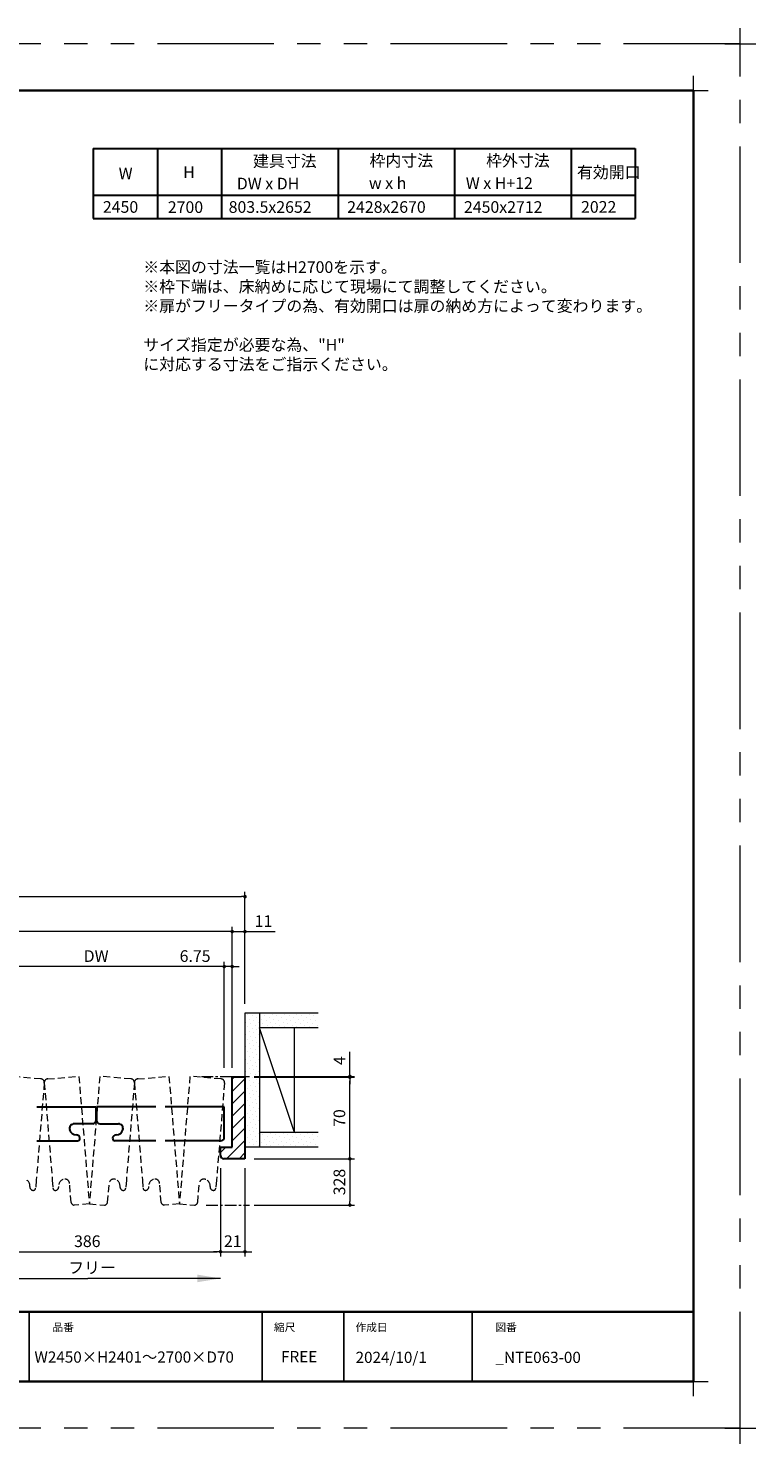
# Model space of a CAD drawing. Extents: x -60839 to -58226, y 2022 to 3236.
# Drawn here: x -59756 to -59132, y 2022 to 3236 of the extents above; entities that cross this region are included whole.
import ezdxf

# ---------------------------------------------------------------- set-up
doc = ezdxf.new("R2010")
doc.units = 0
doc.header["$LTSCALE"] = 80
doc.header["$MEASUREMENT"] = 0
for name, pattern in [('CENTER', [2, 1.25, -0.25, 0.25, -0.25]), ('HIDDEN', [0.375, 0.25, -0.125]), ('PHANTOM', [2.5, 1.25, -0.25, 0.25, -0.25, 0.25, -0.25])]:
    doc.linetypes.add(name, pattern=pattern)
doc.layers.get('0').update_dxf_attribs({"linetype": 'CONTINUOUS'})
doc.layers.get('DEFPOINTS').update_dxf_attribs({"linetype": 'CONTINUOUS'})
for name, color, linetype, lineweight in [('ハッチング', 6, 'CONTINUOUS', 9), ('一般', 7, 'CONTINUOUS', 15), ('中心線', 3, 'CENTER', 9), ('図面枠', 7, 'CONTINUOUS', 35), ('寸法線', 3, 'CONTINUOUS', 13), ('点線(黄)', 2, 'HIDDEN', 15), ('線(白)', 7, 'CONTINUOUS', 30), ('線(黄)', 2, 'CONTINUOUS', 15)]:
    doc.layers.add(name, color=color, linetype=linetype, lineweight=lineweight)
doc.layers.add('陰線', color=4, linetype='PHANTOM', lineweight=9, plot=False)
doc.styles.add('sanwa1', font='romans.shx', dxfattribs={"height": 10, "bigfont": 'extfont2.shx'})
doc.styles.get("Standard").update_dxf_attribs({"font": 'txt.shx', "bigfont": 'extfont.shx'})
doc.dimstyles.new('1／20', dxfattribs={"dimtxt": 70, "dimasz": 20, "dimexe": 20, "dimexo": 20, "dimgap": 14, "dimtad": 1, "dimdsep": 46, "dimtxsty": 'STANDARD', "dimblk": 'DOT', "dimcen": 0, "dimclrd": 3, "dimclre": 3, "dimclrt": 2, "dimadec": 0, "dimazin": 0, "dimtfac": 1, "dimtix": 1, "dimtmove": 0, "dimatfit": 3, "dimfxl": 1, "dimtolj": 1, "dimtzin": 0, "dimlwd": 9, "dimlwe": 9, "dimarcsym": 0})
doc.dimstyles.new('sanwa1', dxfattribs={"dimscale": 0.05, "dimtxt": 10, "dimasz": 45, "dimexe": 20, "dimexo": 150, "dimgap": 30, "dimtad": 1, "dimdsep": 46, "dimtxsty": 'sanwa1', "dimblk1": 'DOT', "dimblk2": 'DOT', "dimsah": 1, "dimcen": 0.15, "dimclrd": 256, "dimclre": 256, "dimclrt": 256, "dimadec": 0, "dimazin": 0, "dimtfac": 1, "dimtix": 1, "dimtmove": 0, "dimatfit": 0, "dimldrblk": 'DOT', "dimfxl": 1, "dimtolj": 1, "dimtzin": 0, "dimlwd": 13, "dimlwe": 13, "dimarcsym": 1})
pattern_1 = [(45, (184.332, 30), (-1.32582521, 3.97747564), [0, -3.75])]

# ---------------------------------------------------------------- blocks, each defined once
blk = doc.blocks.new('_DOT')
at = {"color": 0, "linetype": 'ByBlock'}
blk.add_line((-0.5, 0), (-1, 0), dxfattribs=at)
at = {"color": 0, "linetype": 'ByBlock', "const_width": 0.5}
blk.add_lwpolyline([(-0.25, 0, 1), (0.25, 0, 1)], format="xyb", close=True, dxfattribs=at)
blk = doc.blocks.new('*D9')
at = {"layer": 'DEFPOINTS', "color": 0, "ltscale": 3, "transparency": 16777216}
for p in [(-59591.1, 2266), (-59570.1, 2266), (-59570.1, 2186.3)]:
    blk.add_point(p, dxfattribs=at)
at = {"layer": '寸法線', "ltscale": 3, "transparency": 16777216}
for p, q in [((-59591.1, 2258), (-59591.1, 2182.3)), ((-59570.1, 2258), (-59570.1, 2182.3)), ((-59594.1, 2186.3), (-59597.1, 2186.3)), ((-59591.1, 2186.3), (-59570.1, 2186.3)), ((-59567.1, 2186.3), (-59564.1, 2186.3))]:
    blk.add_line(p, q, dxfattribs=at)
at = {"layer": '寸法線', "ltscale": 3, "transparency": 16777216, "xscale": 3, "yscale": 3, "zscale": 3}
blk.add_blockref('_DOT', (-59591.1, 2186.3), dxfattribs=at)
at = {"layer": '寸法線', "ltscale": 3, "transparency": 16777216, "xscale": 3, "yscale": 3, "zscale": 3, "rotation": 180}
blk.add_blockref('_DOT', (-59570.1, 2186.3), dxfattribs=at)
at = {"layer": '寸法線', "ltscale": 3, "transparency": 16777216, "insert": (-59580.6, 2195.3), "char_height": 10, "attachment_point": 5, "style": 'sanwa1'}
blk.add_mtext('\\A1;21', dxfattribs=at)
blk = doc.blocks.new('*D13')
at = {"layer": 'DEFPOINTS', "color": 0, "ltscale": 3, "transparency": 16777216}
for p in [(-59581.1, 2431), (-59581.1, 2391), (-59587.9, 2336)]:
    blk.add_point(p, dxfattribs=at)
at = {"layer": '寸法線', "ltscale": 3, "transparency": 16777216}
for p, q in [((-59590.9, 2431), (-59631.9, 2431)), ((-59587.9, 2344), (-59587.9, 2435)), ((-59581.1, 2431), (-59587.9, 2431)), ((-59581.1, 2399), (-59581.1, 2435)), ((-59578.1, 2431), (-59575.1, 2431))]:
    blk.add_line(p, q, dxfattribs=at)
at = {"layer": '寸法線', "ltscale": 3, "transparency": 16777216, "xscale": 3, "yscale": 3, "zscale": 3}
blk.add_blockref('_DOT', (-59587.9, 2431), dxfattribs=at)
at = {"layer": '寸法線', "ltscale": 3, "transparency": 16777216, "xscale": 3, "yscale": 3, "zscale": 3, "rotation": 180}
blk.add_blockref('_DOT', (-59581.1, 2431), dxfattribs=at)
at = {"layer": '寸法線', "ltscale": 3, "transparency": 16777216, "insert": (-59612.9, 2440), "char_height": 10, "attachment_point": 5, "style": 'sanwa1'}
blk.add_mtext('\\A1;6.75', dxfattribs=at)
blk = doc.blocks.new('*D16')
at = {"layer": 'DEFPOINTS', "color": 0, "ltscale": 3, "transparency": 16777216}
for p in [(-59819.6, 2266), (-59591.1, 2266), (-59591.1, 2186.3)]:
    blk.add_point(p, dxfattribs=at)
at = {"layer": '寸法線', "ltscale": 3, "transparency": 16777216}
for p, q in [((-59819.6, 2258), (-59819.6, 2182.3)), ((-59591.1, 2258), (-59591.1, 2182.3)), ((-59816.6, 2186.3), (-59594.1, 2186.3))]:
    blk.add_line(p, q, dxfattribs=at)
at = {"layer": '寸法線', "ltscale": 3, "transparency": 16777216, "xscale": 3, "yscale": 3, "zscale": 3, "rotation": 180}
blk.add_blockref('_DOT', (-59819.6, 2186.3), dxfattribs=at)
at = {"layer": '寸法線', "ltscale": 3, "transparency": 16777216, "xscale": 3, "yscale": 3, "zscale": 3}
blk.add_blockref('_DOT', (-59591.1, 2186.3), dxfattribs=at)
at = {"layer": '寸法線', "ltscale": 3, "transparency": 16777216, "insert": (-59705.4, 2195.3), "char_height": 10, "attachment_point": 5, "style": 'sanwa1'}
blk.add_mtext('\\A1;386', dxfattribs=at)
blk = doc.blocks.new('*D31')
at = {"layer": 'DEFPOINTS', "color": 0, "ltscale": 3, "transparency": 16777216}
for p in [(-59570.1, 2461), (-59581.1, 2391), (-59570.1, 2391)]:
    blk.add_point(p, dxfattribs=at)
at = {"layer": '寸法線', "ltscale": 3, "transparency": 16777216}
for p, q in [((-59584.1, 2461), (-59587.1, 2461)), ((-59581.1, 2399), (-59581.1, 2465)), ((-59581.1, 2461), (-59570.1, 2461)), ((-59570.1, 2399), (-59570.1, 2465)), ((-59567.1, 2461), (-59544.2, 2461))]:
    blk.add_line(p, q, dxfattribs=at)
at = {"layer": '寸法線', "ltscale": 3, "transparency": 16777216, "xscale": 3, "yscale": 3, "zscale": 3}
blk.add_blockref('_DOT', (-59581.1, 2461), dxfattribs=at)
at = {"layer": '寸法線', "ltscale": 3, "transparency": 16777216, "xscale": 3, "yscale": 3, "zscale": 3, "rotation": 180}
blk.add_blockref('_DOT', (-59570.1, 2461), dxfattribs=at)
at = {"layer": '寸法線', "ltscale": 3, "transparency": 16777216, "insert": (-59554.2, 2470), "char_height": 10, "attachment_point": 5, "style": 'sanwa1'}
blk.add_mtext('\\A1;11', dxfattribs=at)
blk = doc.blocks.new('*D19')
at = {"layer": 'DEFPOINTS', "color": 0, "ltscale": 3, "transparency": 16777216}
for p in [(-59570.1, 2491), (-60269.2, 2391), (-59570.1, 2391)]:
    blk.add_point(p, dxfattribs=at)
at = {"layer": '寸法線', "ltscale": 3, "transparency": 16777216}
for p, q in [((-60269.2, 2399), (-60269.2, 2495)), ((-60266.2, 2491), (-59573.1, 2491)), ((-59570.1, 2399), (-59570.1, 2495))]:
    blk.add_line(p, q, dxfattribs=at)
at = {"layer": '寸法線', "ltscale": 3, "transparency": 16777216, "xscale": 3, "yscale": 3, "zscale": 3, "rotation": 180}
blk.add_blockref('_DOT', (-60269.2, 2491), dxfattribs=at)
at = {"layer": '寸法線', "ltscale": 3, "transparency": 16777216, "xscale": 3, "yscale": 3, "zscale": 3}
blk.add_blockref('_DOT', (-59570.1, 2491), dxfattribs=at)
at = {"layer": '寸法線', "ltscale": 3, "transparency": 16777216, "insert": (-59919.6, 2500), "char_height": 10, "attachment_point": 5, "style": 'sanwa1'}
blk.add_mtext('\\A1;W', dxfattribs=at)
blk = doc.blocks.new('*D20')
at = {"layer": 'DEFPOINTS', "color": 0, "ltscale": 3, "transparency": 16777216}
for p in [(-60258.2, 2461), (-60258.2, 2336), (-59581.1, 2336)]:
    blk.add_point(p, dxfattribs=at)
at = {"layer": '寸法線', "ltscale": 3, "transparency": 16777216}
for p, q in [((-60258.2, 2344), (-60258.2, 2465)), ((-59584.1, 2461), (-60255.2, 2461)), ((-59581.1, 2344), (-59581.1, 2465))]:
    blk.add_line(p, q, dxfattribs=at)
at = {"layer": '寸法線', "ltscale": 3, "transparency": 16777216, "xscale": 3, "yscale": 3, "zscale": 3, "rotation": 180}
blk.add_blockref('_DOT', (-60258.2, 2461), dxfattribs=at)
at = {"layer": '寸法線', "ltscale": 3, "transparency": 16777216, "xscale": 3, "yscale": 3, "zscale": 3}
blk.add_blockref('_DOT', (-59581.1, 2461), dxfattribs=at)
at = {"layer": '寸法線', "ltscale": 3, "transparency": 16777216, "insert": (-59919.6, 2470), "char_height": 10, "attachment_point": 5, "style": 'sanwa1'}
blk.add_mtext('\\A1;w', dxfattribs=at)
blk = doc.blocks.new('*D22')
at = {"layer": 'DEFPOINTS', "color": 0, "ltscale": 3, "transparency": 16777216}
for p in [(-59807.7, 2431), (-59807.7, 2336), (-59587.9, 2336)]:
    blk.add_point(p, dxfattribs=at)
at = {"layer": '寸法線', "ltscale": 3, "transparency": 16777216}
for p, q in [((-59807.7, 2344), (-59807.7, 2435)), ((-59590.9, 2431), (-59804.7, 2431)), ((-59587.9, 2344), (-59587.9, 2435))]:
    blk.add_line(p, q, dxfattribs=at)
at = {"layer": '寸法線', "ltscale": 3, "transparency": 16777216, "xscale": 3, "yscale": 3, "zscale": 3, "rotation": 180}
blk.add_blockref('_DOT', (-59807.7, 2431), dxfattribs=at)
at = {"layer": '寸法線', "ltscale": 3, "transparency": 16777216, "xscale": 3, "yscale": 3, "zscale": 3}
blk.add_blockref('_DOT', (-59587.9, 2431), dxfattribs=at)
at = {"layer": '寸法線', "ltscale": 3, "transparency": 16777216, "insert": (-59697.8, 2440), "char_height": 10, "attachment_point": 5, "style": 'sanwa1'}
blk.add_mtext('\\A1;DW', dxfattribs=at)
blk = doc.blocks.new('*D28')
at = {"layer": 'DEFPOINTS', "color": 0, "ltscale": 3, "transparency": 16777216}
for p in [(-59570.1, 2266), (-59570.1, 2226.3), (-59480.1, 2226.3)]:
    blk.add_point(p, dxfattribs=at)
at = {"layer": '寸法線', "ltscale": 3, "transparency": 16777216}
for p, q in [((-59562.1, 2266), (-59476.1, 2266)), ((-59480.1, 2263), (-59480.1, 2229.3)), ((-59562.1, 2226.3), (-59476.1, 2226.3))]:
    blk.add_line(p, q, dxfattribs=at)
at = {"layer": '寸法線', "ltscale": 3, "transparency": 16777216, "xscale": 3, "yscale": 3, "zscale": 3}
for p, rotation in [((-59480.1, 2266), 90), ((-59480.1, 2226.3), 270)]:
    blk.add_blockref('_DOT', p, dxfattribs=dict(at, rotation=rotation))
at = {"layer": '寸法線', "ltscale": 3, "transparency": 16777216, "insert": (-59489.1, 2246.1), "char_height": 10, "attachment_point": 5, "rotation": 90, "style": 'sanwa1'}
blk.add_mtext('\\A1;328', dxfattribs=at)
blk = doc.blocks.new('*D29')
at = {"layer": 'DEFPOINTS', "color": 0, "ltscale": 3, "transparency": 16777216}
for p in [(-59570.1, 2336), (-59480.1, 2336), (-59570.1, 2266)]:
    blk.add_point(p, dxfattribs=at)
at = {"layer": '寸法線', "ltscale": 3, "transparency": 16777216}
for p, q in [((-59562.1, 2336), (-59476.1, 2336)), ((-59480.1, 2269), (-59480.1, 2333)), ((-59562.1, 2266), (-59476.1, 2266))]:
    blk.add_line(p, q, dxfattribs=at)
at = {"layer": '寸法線', "ltscale": 3, "transparency": 16777216, "xscale": 3, "yscale": 3, "zscale": 3}
for p, rotation in [((-59480.1, 2336), 90), ((-59480.1, 2266), 270)]:
    blk.add_blockref('_DOT', p, dxfattribs=dict(at, rotation=rotation))
at = {"layer": '寸法線', "ltscale": 3, "transparency": 16777216, "insert": (-59489.1, 2301), "char_height": 10, "attachment_point": 5, "rotation": 90, "style": 'sanwa1'}
blk.add_mtext('\\A1;70', dxfattribs=at)
blk = doc.blocks.new('*D30')
at = {"layer": 'DEFPOINTS', "color": 0, "ltscale": 3, "transparency": 16777216}
for p in [(-59570.1, 2336.8), (-59570.1, 2336), (-59480.1, 2336)]:
    blk.add_point(p, dxfattribs=at)
at = {"layer": '寸法線', "ltscale": 3, "transparency": 16777216}
for p, q in [((-59480.1, 2339.8), (-59480.1, 2357.9)), ((-59562.1, 2336.8), (-59476.1, 2336.8)), ((-59562.1, 2336), (-59476.1, 2336)), ((-59480.1, 2336), (-59480.1, 2336.8)), ((-59480.1, 2333), (-59480.1, 2330))]:
    blk.add_line(p, q, dxfattribs=at)
at = {"layer": '寸法線', "ltscale": 3, "transparency": 16777216, "xscale": 3, "yscale": 3, "zscale": 3}
for p, rotation in [((-59480.1, 2336.8), 270), ((-59480.1, 2336), 90)]:
    blk.add_blockref('_DOT', p, dxfattribs=dict(at, rotation=rotation))
at = {"layer": '寸法線', "ltscale": 3, "transparency": 16777216, "insert": (-59489.1, 2350.3), "char_height": 10, "attachment_point": 5, "rotation": 90, "style": 'sanwa1'}
blk.add_mtext('\\A1;4', dxfattribs=at)
blk = doc.blocks.new('グループ-13-1')
at = {"layer": '一般', "color": 7, "linetype": 'Continuous', "lineweight": 5}
for p, q in [((12408.3, -2805.9), (12408.3, -2673.1)), ((12341.9, -2739.5), (12474.7, -2739.5))]:
    blk.add_line(p, q, dxfattribs=at)

msp = doc.modelspace()

# ---------------------------------------------------------------- hatches: boundary and pattern name
at = {"layer": 'ハッチング', "ltscale": 3}
h = msp.add_hatch(dxfattribs=at)
h.set_pattern_fill('DOTS', color=256, scale=60, angle=45, style=0)
h.set_pattern_definition(pattern_1)
h.paths.add_polyline_path([(-59570.1173, 2276.0147), (-59557.6173, 2276.0147), (-59557.6173, 2391.0147), (-59570.1173, 2391.0147)])
h = msp.add_hatch(dxfattribs=at)
h.set_pattern_fill('DOTS', color=256, scale=60, angle=45, style=0)
h.set_pattern_definition(pattern_1)
h.paths.add_polyline_path([(-59507.4257, 2391.0147), (-59557.6173, 2391.0147), (-59557.6173, 2378.5147), (-59507.4257, 2378.5147)])
h = msp.add_hatch(dxfattribs=at)
h.set_pattern_fill('LINE', color=256, scale=60, angle=45, style=0)
h.set_pattern_definition([(45, (184.332, 30), (-5.3033009, 5.3033009), [])])
h.paths.add_polyline_path([(-59581.1173, 2276.0147), (-59591.1173, 2276.0147), (-59591.1173, 2269.0147, 0.414213562), (-59588.1173, 2266.0147), (-59570.1173, 2266.0147), (-59570.1173, 2336.0147), (-59581.1173, 2336.0147)])
h = msp.add_hatch(dxfattribs=at)
h.set_pattern_fill('DOTS', color=256, scale=60, angle=45, style=0)
h.set_pattern_definition(pattern_1)
h.paths.add_polyline_path([(-59507.2157, 2288.5147), (-59557.6173, 2288.5147), (-59557.6173, 2276.0147), (-59507.2157, 2276.0147)])

# ---------------------------------------------------------------- linework, layer by layer
for p, q in [((-59755.2415, 2134.8457), (-59755.2415, 2074.8457)), ((-59555.2415, 2134.8457), (-59555.2415, 2074.8457)), ((-59485.2415, 2134.8457), (-59485.2415, 2074.8457)), ((-59375.2415, 2134.8457), (-59375.2415, 2074.8457))]:
    msp.add_line(p, q)
at = {"layer": 'DEFPOINTS', "linetype": 'Continuous', "lineweight": 5}
for p, q in [((-59185.2415, 3170.3958), (-59185.2415, 3195.2955)), ((-59197.6913, 3182.8457), (-59172.7916, 3182.8457)), ((-59185.2415, 2062.3958), (-59185.2415, 2087.2955)), ((-59197.6913, 2074.8457), (-59172.7916, 2074.8457))]:
    msp.add_line(p, q, dxfattribs=at)
at = {"layer": '中心線', "ltscale": 0.1}
for p, q in [((-59607.335, 2336.7763), (-59566.1163, 2336.7763)), ((-59603.3422, 2226.253), (-59566.1165, 2226.253))]:
    msp.add_line(p, q, dxfattribs=at)
at = {"layer": '図面枠'}
for p, q in [((-59185.2415, 3182.8457), (-60785.2415, 3182.8457)), ((-59185.2415, 2074.8457), (-59185.2415, 3182.8457)), ((-60785.2415, 2134.8457), (-59185.2415, 2134.8457)), ((-60785.2415, 2074.8457), (-59185.2415, 2074.8457))]:
    msp.add_line(p, q, dxfattribs=at)
at = {"layer": '点線(黄)', "ltscale": 0.3}
for p, q in [((-59745.0345, 2334.564), (-59771.9437, 2336.7763)), ((-59739.5463, 2334.564), (-59712.6371, 2336.7763)), ((-59712.6371, 2336.7763), (-59703.6382, 2227.3211)), ((-59694.6394, 2336.7763), (-59703.6382, 2227.3211)), ((-59667.7301, 2334.564), (-59694.6394, 2336.7763)), ((-59662.2419, 2334.564), (-59635.3327, 2336.7763)), ((-59635.3327, 2336.7763), (-59626.3339, 2227.3211)), ((-59617.335, 2336.7763), (-59626.3339, 2227.3211)), ((-59590.4258, 2334.564), (-59617.335, 2336.7763)), ((-59742.2904, 2331.3283), (-59749.1615, 2247.7526)), ((-59742.2904, 2331.3283), (-59735.4192, 2247.7526)), ((-59664.986, 2331.3283), (-59671.8572, 2247.7526)), ((-59664.986, 2331.3283), (-59658.1149, 2247.7526)), ((-59587.6817, 2331.3283), (-59594.5529, 2247.7526)), ((-59749.1615, 2247.7526), (-59749.7251, 2240.8973)), ((-59735.4192, 2247.7526), (-59734.8556, 2240.8973)), ((-59671.8572, 2247.7526), (-59672.4208, 2240.8973)), ((-59658.1149, 2247.7526), (-59657.5513, 2240.8973)), ((-59594.5529, 2247.7526), (-59595.1165, 2240.8973)), ((-59719.2859, 2228.4812), (-59720.6421, 2244.9768)), ((-59687.9905, 2228.4812), (-59686.6343, 2244.9768)), ((-59641.9816, 2228.4812), (-59643.3377, 2244.9768)), ((-59610.6862, 2228.4812), (-59609.33, 2244.9768)), ((-59703.6382, 2227.3211), (-59716.6299, 2226.253)), ((-59703.6382, 2227.3211), (-59690.6466, 2226.253)), ((-59626.3339, 2227.3211), (-59639.3255, 2226.253)), ((-59626.3339, 2227.3211), (-59613.3422, 2226.253))]:
    msp.add_line(p, q, dxfattribs=at)
for centre, radius, start, end in [((-59745.2803, 2331.5741), 3, 349.4239527, 93.2168955), ((-59739.3005, 2331.5741), 3, 86.7831045, 190.5760473), ((-59667.976, 2331.5741), 3, 349.4239527, 93.2168955), ((-59661.9961, 2331.5741), 3, 86.7831045, 190.5760473), ((-59590.6716, 2331.5741), 3, 349.4239527, 93.2168955), ((-59760.6108, 2242.7373), 6, 356.3050436, 70.2584637), ((-59723.97, 2242.7373), 6, 109.7415363, 183.6949564), ((-59724.6268, 2244.6264), 4, 4.9075213, 112.462938), ((-59682.6497, 2244.6264), 4, 67.537062, 175.0924787), ((-59683.3064, 2242.7373), 6, 356.3050436, 70.2584637), ((-59646.6657, 2242.7373), 6, 109.7415363, 183.6949564), ((-59647.3224, 2244.6264), 4, 4.9075213, 112.462938), ((-59605.3453, 2244.6264), 4, 67.537062, 175.0924787), ((-59606.0021, 2242.7373), 6, 356.3050436, 70.2584637), ((-59751.6465, 2241.9363), 3, 172.105605, 261.2459786), ((-59751.7284, 2240.94), 2, 259.1324119, 358.7827935), ((-59732.8524, 2240.94), 2, 181.2172065, 280.8675881), ((-59732.9343, 2241.9363), 3, 278.7540214, 7.894395), ((-59674.3421, 2241.9363), 3, 172.105605, 261.2459786), ((-59674.4241, 2240.94), 2, 259.1324119, 358.7827935), ((-59655.548, 2240.94), 2, 181.2172065, 280.8675881), ((-59655.6299, 2241.9363), 3, 278.7540214, 7.894395), ((-59597.0378, 2241.9363), 3, 172.105605, 261.2459786), ((-59597.1197, 2240.94), 2, 259.1324119, 358.7827935), ((-59716.3404, 2229.2569), 3, 193.7063972, 264.6281712), ((-59690.9361, 2229.2569), 3, 275.3718288, 346.2936028), ((-59639.036, 2229.2569), 3, 193.7063972, 264.6281712), ((-59613.6317, 2229.2569), 3, 275.3718288, 346.2936028)]:
    msp.add_arc(centre, radius, start, end, dxfattribs=at)
at = {"layer": '線(白)', "ltscale": 3}
for p, q in [((-59700.2415, 3132.8457), (-59700.2415, 3072.8457)), ((-59700.2415, 3132.8457), (-59235.2415, 3132.8457)), ((-59645.2415, 3132.8457), (-59645.2415, 3072.8457)), ((-59590.2415, 3132.8457), (-59590.2415, 3072.8457)), ((-59490.2415, 3132.8457), (-59490.2415, 3072.8457)), ((-59390.2415, 3132.8457), (-59390.2415, 3072.8457)), ((-59290.2415, 3132.8457), (-59290.2415, 3072.8457)), ((-59235.2415, 3132.8457), (-59235.2415, 3072.8457)), ((-59700.2415, 3092.8457), (-59235.2415, 3092.8457)), ((-59700.2415, 3072.8457), (-59235.2415, 3072.8457)), ((-59581.1173, 2276.0147), (-59581.1173, 2336.0147)), ((-59570.1173, 2336.0147), (-59581.1173, 2336.0147)), ((-59570.1173, 2336.7763), (-59570.1173, 2266.0147)), ((-59748.7522, 2310.5147), (-59697.9418, 2310.5147)), ((-59697.9418, 2310.5147), (-59697.9418, 2298.4792)), ((-59697.4418, 2310.5147), (-59697.4418, 2298.4792)), ((-59646.6646, 2310.5147), (-59697.4418, 2310.5147)), ((-59587.8673, 2310.5147), (-59638.6646, 2310.5147)), ((-59587.8673, 2284.5147), (-59587.8673, 2310.5147)), ((-59700.6409, 2296.0147), (-59716.7146, 2296.0147)), ((-59694.7427, 2296.0147), (-59678.7022, 2296.0147)), ((-59570.1173, 2288.5147), (-59570.1173, 2276.0147)), ((-59748.7522, 2281.5147), (-59720.6918, 2281.5147)), ((-59720.6918, 2281.5147), (-59713.8134, 2281.5147)), ((-59674.725, 2281.5147), (-59681.6033, 2281.5147)), ((-59646.6646, 2281.5147), (-59674.725, 2281.5147)), ((-59590.8673, 2281.5147), (-59638.6646, 2281.5147)), ((-59591.1173, 2276.0147), (-59581.1173, 2276.0147)), ((-59570.1173, 2266.0147), (-59588.1173, 2266.0147))]:
    msp.add_line(p, q, dxfattribs=at)
at = {"layer": '線(白)', "ltscale": 0.5}
msp.add_line((-59591.1173, 2269.0147), (-59591.1173, 2276.0147), dxfattribs=at)
at = {"layer": '線(白)', "ltscale": 3}
for centre, radius, start, end in [((-59716.6918, 2292.0147), 4, 90.2075213, 197.762938), ((-59700.8956, 2299.0038), 3, 274.8694946, 349.9281712), ((-59694.488, 2299.0038), 3, 178.0007075, 265.1305054), ((-59714.7553, 2292.5144), 6, 195.0415363, 268.9949564), ((-59714.6915, 2283.5147), 3, 4.0540214, 93.194395), ((-59713.6918, 2283.5147), 2, 266.5172065, 6.1675881), ((-59681.725, 2283.5147), 2, 173.8324119, 273.4827935), ((-59680.7253, 2283.5147), 3, 86.805605, 175.9459786), ((-59680.6615, 2292.5144), 6, 271.0050436, 344.9584637), ((-59590.8673, 2284.5147), 3, 270, 0)]:
    msp.add_arc(centre, radius, start, end, dxfattribs=at)
at = {"layer": '線(白)', "ltscale": 0.5}
for centre, radius, start, end in [((-59678.725, 2292.0147), 4, 342.237062, 89.7924787), ((-59588.1173, 2269.0147), 3, 180, 270)]:
    msp.add_arc(centre, radius, start, end, dxfattribs=at)
at = {"layer": '線(黄)', "ltscale": 3}
for p, q in [((-59507.2769, 2391.0147), (-59570.1173, 2391.0147)), ((-59570.1173, 2391.0147), (-59570.1173, 2336.7763)), ((-59557.6173, 2391.0147), (-59557.6173, 2276.0147)), ((-59507.2769, 2378.5147), (-59557.6173, 2378.5147)), ((-59527.6173, 2288.5147), (-59557.6173, 2378.5147)), ((-59527.6173, 2288.5147), (-59527.6173, 2378.5147)), ((-59507.2769, 2288.5147), (-59557.6173, 2288.5147)), ((-59507.2769, 2276.0147), (-59570.1173, 2276.0147))]:
    msp.add_line(p, q, dxfattribs=at)
at = {"layer": '陰線'}
for p, q in [((-59145.2415, 3222.8457), (-60825.2415, 3222.8457)), ((-59145.2415, 2034.8457), (-59145.2415, 3222.8457)), ((-59145.2415, 2034.8457), (-60825.2415, 2034.8457))]:
    msp.add_line(p, q, dxfattribs=at)

# ---------------------------------------------------------------- block references
at = {"layer": '陰線', "color": 7, "xscale": 0.2, "yscale": 0.2, "zscale": 0.2}
for p in [(-61626.9065, 3770.7457), (-61626.9065, 2582.7457)]:
    msp.add_blockref('グループ-13-1', p, dxfattribs=at)

# ---------------------------------------------------------------- texts
at = {"layer": '図面枠', "linetype": 'Continuous', "style": 'sanwa1'}
for s, p in [('2024/10/1', (-59475.2415, 2090.8457)), ('W2450×H2401～2700×D70', (-59750.7366, 2091.1039)), ('_NTE063-00', (-59355.2062, 2090.8457))]:
    msp.add_text(s, height=9.6, dxfattribs=at).set_placement(p)
at = {"layer": '図面枠', "char_height": 6.72, "attachment_point": 1, "line_spacing_factor": 2.243545, "style": 'sanwa1'}
for s, insert in [('品番', (-59735.2415, 2124.8457)), ('{\\f小塚ゴシック Pr6N M|b0|i0|c128|p0;縮尺}', (-59545.2415, 2124.8457)), ('{\\f小塚ゴシック Pr6N M|b0|i0|c128|p0;作成日}', (-59475.2415, 2124.8457)), ('図番', (-59355.2415, 2124.8457))]:
    msp.add_mtext(s, dxfattribs=dict(at, insert=insert))
at = {"layer": '図面枠', "linetype": 'Continuous', "insert": (-59539.1133, 2101.0928), "char_height": 9.6, "attachment_point": 1, "line_spacing_factor": 1.164105, "style": 'sanwa1'}
msp.add_mtext('FREE', dxfattribs=at)
at = {"layer": '寸法線', "ltscale": 3, "style": 'sanwa1'}
msp.add_text('フリー', height=10, dxfattribs=at).set_placement((-59721.778, 2167.653))
at = {"layer": '線(黄)', "ltscale": 3, "style": 'sanwa1'}
for s, p in [('建具寸法', (-59563.2424, 3117.215)), ('枠内寸法', (-59463.2566, 3117.5688)), ('枠外寸法', (-59363.2566, 3117.5688)), ('W', (-59678.4941, 3106.6022)), ('H', (-59623.103, 3107.5832)), ('有効開口', (-59285.281, 3107.5832)), ('DW x DH', (-59577.1093, 3097.886)), ('w x h', (-59463.8063, 3098.3107)), ('W x H+12', (-59380.6679, 3098.3107)), ('2450', (-59692.0182, 3077.8171)), ('2700', (-59636.3018, 3077.6754)), ('803.5x2652', (-59584.1158, 3077.7774)), ('2428x2670', (-59482.4265, 3077.7774)), ('2450x2712', (-59382.2465, 3077.7774)), ('2022', (-59281.7979, 3077.8533))]:
    msp.add_text(s, height=10, dxfattribs=at).set_placement(p)
at = {"layer": '線(黄)', "ltscale": 3, "insert": (-59657.3764, 3036.2087), "char_height": 10, "attachment_point": 1, "style": 'sanwa1'}
msp.add_mtext_dynamic_manual_height_columns('※本図の寸法一覧はH2700を示す。\\P※枠下端は、床納めに応じて現場にて調整してください。\\P※扉がフリータイプの為、有効開口は扉の納め方によって変わります。\\P\\Pサイズ指定が必要な為、"H"{\\fMS Gothic|b1|i0|c128|p49; }に対応する寸法をご指示ください。', width=387.519913, gutter_width=70, heights=[-78.5714], dxfattribs=at)

# ---------------------------------------------------------------- dimensions: what is measured, and where the dimension line sits
at = {"layer": '寸法線', "ltscale": 3}
for base, p1, p2, text, override, picture, middle in [((-59570.1173, 2491.0147), (-60269.1638, 2391.0147), (-59570.1173, 2391.0147), 'W', {"dimscale": 1, "dimtxt": 8, "dimasz": 3, "dimexe": 4, "dimexo": 8, "dimgap": 4, "dimlwd": -1, "dimlwe": -1}, '*D19', (-59919.6405, 2500.0147)), ((-60258.1638, 2461.0147), (-59581.1173, 2336.0147), (-60258.1638, 2336.0147), 'w', {"dimscale": 1, "dimtxt": 8, "dimasz": 3, "dimexe": 4, "dimexo": 8, "dimgap": 4, "dimlfac": 1, "dimlwd": -1, "dimlwe": -1}, '*D20', (-59919.6405, 2470.0147)), ((-59807.6745, 2431.0147), (-59587.8673, 2336.0147), (-59807.6745, 2336.0147), 'DW', {"dimscale": 1, "dimtxt": 8, "dimasz": 3, "dimexe": 4, "dimexo": 8, "dimgap": 4, "dimlfac": 1, "dimlwd": -1, "dimlwe": -1}, '*D22', (-59697.7709, 2440.0147)), ((-59591.1159, 2186.253), (-59819.6048, 2266.0147), (-59591.1159, 2266.0147), '386', {"dimscale": 1, "dimtxt": 8, "dimasz": 3, "dimexe": 4, "dimexo": 8, "dimgap": 4, "dimlfac": 1, "dimlwd": -1, "dimlwe": -1}, '*D16', (-59705.3603, 2195.253))]:
    dim = msp.add_linear_dim(base=base, p1=p1, p2=p2, text=text, dimstyle='sanwa1', override=override, dxfattribs=at)
    dim.commit()
    dim.dimension.update_dxf_attribs({"geometry": picture, "text_midpoint": middle})
for base, p1, p2, override, picture, middle in [((-59570.1173, 2461.0147), (-59581.1173, 2391.0147), (-59570.1173, 2391.0147), {"dimscale": 1, "dimtxt": 8, "dimasz": 3, "dimexe": 4, "dimexo": 8, "dimgap": 4, "dimlfac": 1, "dimtix": 0, "dimlwd": -1, "dimlwe": -1}, '*D31', (-59554.1649, 2470.0147)), ((-59581.1173, 2431.0147), (-59587.8673, 2336.0147), (-59581.1173, 2391.0147), {"dimscale": 1, "dimtxt": 8, "dimasz": 3, "dimexe": 4, "dimexo": 8, "dimgap": 4, "dimjust": 1, "dimlfac": 1, "dimtix": 0, "dimlwd": -1, "dimlwe": -1}, '*D13', (-59612.8673, 2440.0147)), ((-59570.1173, 2186.253), (-59591.1159, 2266.0147), (-59570.1173, 2266.0147), {"dimscale": 1, "dimtxt": 8, "dimasz": 3, "dimexe": 4, "dimexo": 8, "dimgap": 4, "dimlfac": 1, "dimtmove": 1, "dimlwd": -1, "dimlwe": -1}, '*D9', (-59580.6166, 2195.253))]:
    dim = msp.add_linear_dim(base=base, p1=p1, p2=p2, dimstyle='sanwa1', override=override, dxfattribs=at)
    dim.commit()
    dim.dimension.update_dxf_attribs({"geometry": picture, "text_midpoint": middle})
for base, p1, p2, text, override, picture, middle in [((-59480.1173, 2336.0147), (-59570.1173, 2336.7763), (-59570.1173, 2336.0147), '4', {"dimscale": 1, "dimtxt": 8, "dimasz": 3, "dimexe": 4, "dimexo": 8, "dimgap": 4, "dimjust": 1, "dimtix": 0, "dimlwd": -1, "dimlwe": -1}, '*D30', (-59489.1173, 2350.3478)), ((-59480.1173, 2226.253), (-59570.1173, 2266.0147), (-59570.1173, 2226.253), '328', {"dimscale": 1, "dimtxt": 8, "dimasz": 3, "dimexe": 4, "dimexo": 8, "dimgap": 4, "dimlwd": -1, "dimlwe": -1}, '*D28', (-59489.1173, 2246.1338))]:
    dim = msp.add_linear_dim(base=base, p1=p1, p2=p2, angle=90, text=text, dimstyle='sanwa1', override=override, dxfattribs=at)
    dim.commit()
    dim.dimension.update_dxf_attribs({"geometry": picture, "text_midpoint": middle})
dim = msp.add_linear_dim(base=(-59480.1173, 2336.0147), p1=(-59570.1173, 2266.0147), p2=(-59570.1173, 2336.0147), angle=90, dimstyle='sanwa1', override={"dimscale": 1, "dimtxt": 8, "dimasz": 3, "dimexe": 4, "dimexo": 8, "dimgap": 4, "dimlwd": -1, "dimlwe": -1}, dxfattribs=at)
dim.commit()
dim.dimension.update_dxf_attribs({"geometry": '*D29', "text_midpoint": (-59489.1173, 2301.0147)})

# ---------------------------------------------------------------- leaders
for points in [[(-59819.62, 2163.3836), (-59704.9262, 2163.3836)], [(-59591.1228, 2163.3836), (-59704.9262, 2163.3836)]]:
    msp.add_leader(points, dimstyle='1／20', override={"dimtxsty": 'sanwa1'}, dxfattribs=at)

doc.saveas('drawing.dxf')
